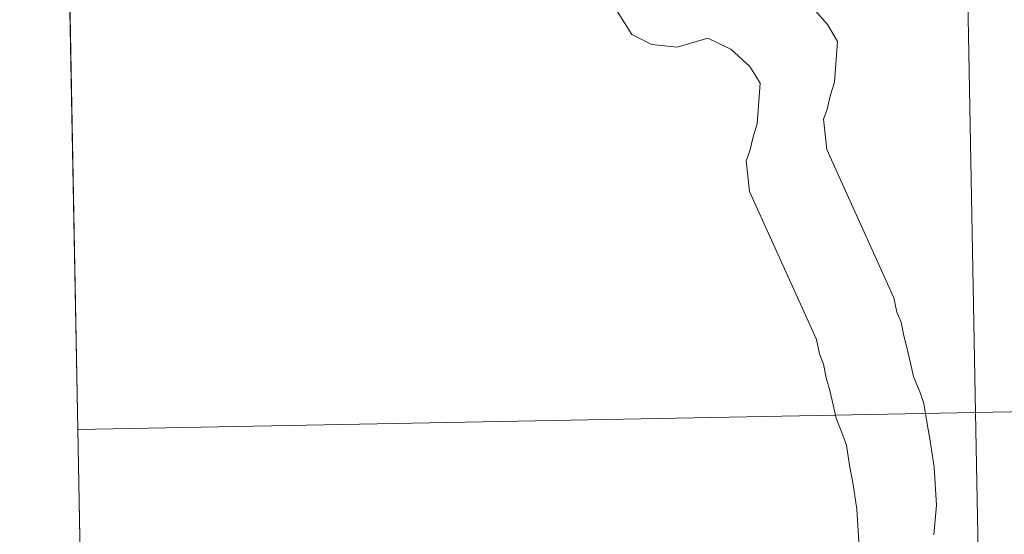
# Model space of a CAD drawing. Units: metres. Extents: x 625985 to 630495, y 4784729 to 4787782.
# Drawn here: x 626855 to 626900, y 4784896 to 4784919 of the extents above; entities that cross this region are included whole.
import ezdxf

# ---------------------------------------------------------------- set-up
doc = ezdxf.new("R2010")
doc.units = ezdxf.units.M
doc.header["$MEASUREMENT"] = 0
doc.layers.add('Nivel 63', color=7, linetype='Continuous', lineweight=0)

msp = doc.modelspace()

# ---------------------------------------------------------------- linework, layer by layer
at = {"layer": 'Nivel 63', "color": 7, "linetype": 'Continuous', "lineweight": 0}
for p, q in [((626857.55, 4784928.56), (626858.08, 4784900.7)), ((626858.08, 4784900.7), (626858.6, 4784872.84))]:
    msp.add_line(p, q, dxfattribs=at)
at = {"layer": 'Nivel 63', "color": 7, "linetype": 'Continuous', "lineweight": 0, "flags": 128}
for points in [[(626858.08, 4784900.7), (626899.06, 4784901.48), (626898.53, 4784929.34), (626857.55, 4784928.56)], [(626893.75, 4784895.34), (626893.64, 4784897.07), (626893.46, 4784898.28), (626893.3, 4784899.05), (626893.16, 4784899.98), (626893, 4784900.44), (626892.7, 4784901.21), (626892.55, 4784901.83), (626892.4, 4784902.48), (626892.24, 4784903.06), (626892.12, 4784903.68), (626891.94, 4784904.15), (626891.79, 4784904.8), (626888.74, 4784911.56), (626888.59, 4784912.96), (626888.75, 4784913.42), (626888.9, 4784914.06), (626889.09, 4784914.65), (626889.22, 4784916.5), (626888.76, 4784917.27), (626887.88, 4784918.05), (626887.62, 4784918.18), (626886.84, 4784918.55), (626885.44, 4784918.15), (626884.28, 4784918.26), (626883.37, 4784918.72), (626881.84, 4784921.16)], [(626897.15, 4784895.89), (626897.28, 4784897.25), (626897.17, 4784898.98), (626896.99, 4784900.18), (626896.84, 4784900.95), (626896.69, 4784901.88), (626896.54, 4784902.34), (626896.23, 4784903.12), (626896.08, 4784903.73), (626895.93, 4784904.38), (626895.78, 4784904.97), (626895.66, 4784905.59), (626895.47, 4784906.05), (626895.32, 4784906.7), (626892.27, 4784913.47), (626892.12, 4784914.86), (626892.28, 4784915.32), (626892.44, 4784915.97), (626892.62, 4784916.55), (626892.76, 4784918.4), (626892.3, 4784919.18), (626891.22, 4784920.42)], [(626858.6, 4784872.84), (626899.58, 4784873.62), (626899.06, 4784901.48), (626858.08, 4784900.7)]]:
    msp.add_lwpolyline(points, dxfattribs=at)
at = {"layer": 'Nivel 63', "color": 7, "linetype": 'Continuous', "lineweight": 0}
for points in [[(626041.14, 4784728.63), (625984.97, 4787698.15), (630439.19, 4787782.35), (630495.36, 4784812.83)], [(626939.51, 4784930.11), (626940.04, 4784902.25), (626899.06, 4784901.48), (626898.53, 4784929.34)], [(626898.53, 4784929.34), (626899.06, 4784901.48), (626858.08, 4784900.7), (626857.55, 4784928.56)], [(626940.04, 4784902.25), (626940.56, 4784874.39), (626899.58, 4784873.62), (626899.06, 4784901.48)], [(626899.06, 4784901.48), (626899.58, 4784873.62), (626858.6, 4784872.84), (626858.08, 4784900.7)]]:
    msp.add_3dface(points, dxfattribs=at)

doc.saveas('drawing.dxf')
